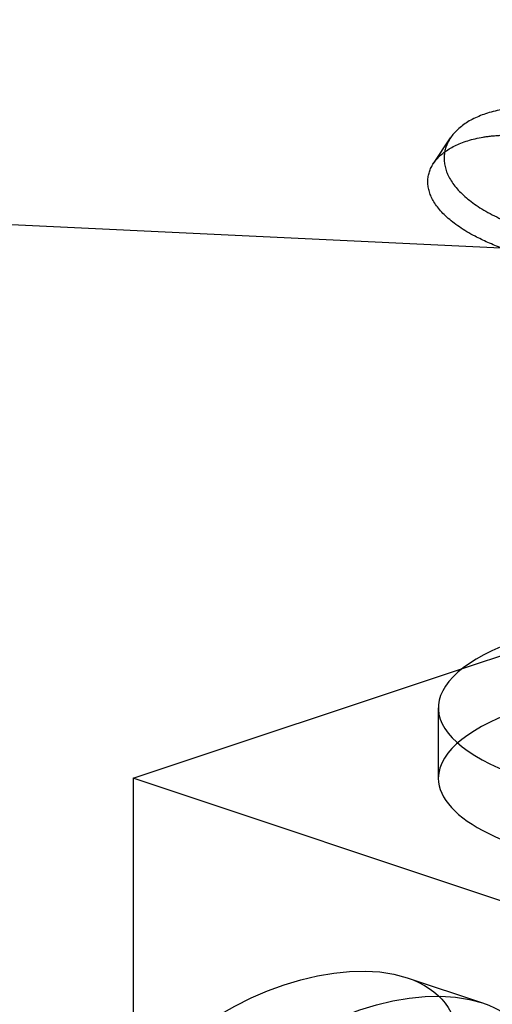
# Model space of a CAD drawing. Extents: x 30456 to 117396, y -125560 to 84388.
# Drawn here: x 61068 to 61090, y -29372 to -29326 of the extents above; entities that cross this region are included whole.
import ezdxf

# ---------------------------------------------------------------- set-up
doc = ezdxf.new("R2010")
doc.units = 0
doc.header["$MEASUREMENT"] = 0
doc.linetypes.add('DASHED', pattern=[0.75, 0.5, -0.25])
doc.linetypes.add('HIDDEN', pattern=[9.525, 6.35, -3.175])
doc.layers.add('DB_INOX', color=2, linetype='CONTINUOUS')
doc.layers.add('HUONG_MO', color=185, linetype='HIDDEN')

msp = doc.modelspace()

# ---------------------------------------------------------------- linework, layer by layer
at = {"layer": 'DB_INOX'}
for p, q in [((61101.027, -29337.509, 14961.601), (60534.681, -29310.54, 14999.741)), ((61073.624, -29361.828, 14927.209), (61089.041, -29356.689, 14934.476)), ((61087.908, -29358.528, 14931.875), (61087.908, -29361.828, 14927.209)), ((61073.624, -29361.828, 14927.209), (61073.624, -29408.968, 14860.542)), ((61101.908, -29371.256, 14913.875), (61073.624, -29361.828, 14927.209))]:
    msp.add_line(p, q, dxfattribs=at)
at = {"layer": 'DB_INOX', "extrusion": (-6.43014e-12, -0.816497, 0.57735)}
for centre, start_param, end_param in [((61101.908, -29358.528, 14931.875), 5.523133, 8.63938), ((61101.908, -29361.828, 14927.209), 0, 2.356194)]:
    msp.add_ellipse(centre, major_axis=(-14, 0), ratio=0.57735, start_param=start_param, end_param=end_param, dxfattribs=at)
at = {"layer": 'HUONG_MO', "linetype": 'DASHED', "ltscale": 100}
for p, q in [((61087.684, -29333.053, 14967.903), (61088.477, -29331.864, 14969.585)), ((61089.041, -29356.689, 14934.476), (61093.041, -29355.355, 14936.362)), ((61086.445, -29371.163, 14914.007), (61089.98, -29372.341, 14912.34))]:
    msp.add_line(p, q, dxfattribs=at)
at = {"layer": 'HUONG_MO', "linetype": 'DASHED', "ltscale": 100, "extrusion": (-6.43014e-12, -0.816497, 0.57735)}
msp.add_ellipse((61101.908, -29361.828, 14927.209), major_axis=(-14, 0), ratio=0.57735, start_param=3.141593, end_param=6.283185, dxfattribs=at)
at = {"layer": 'HUONG_MO', "linetype": 'DASHED', "ltscale": 100, "extrusion": (-6.43025e-12, -0.816497, 0.57735)}
for centre, major_axis in [((61080.695, -29376.913, 14905.875), (5.75, 5.75, 8.132)), ((61084.23, -29378.091, 14904.209), (-5.75, -5.75, -8.132))]:
    msp.add_ellipse(centre, major_axis=major_axis, ratio=0.57735, dxfattribs=at)
at = {"layer": 'HUONG_MO', "linetype": 'DASHED', "ltscale": 100}
for points, knots in [([(61092.528, -29330.45, 14971.583), (61092.229, -29330.436, 14971.603), (61091.937, -29330.437, 14971.602), (61091.375, -29330.469, 14971.557), (61091.104, -29330.501, 14971.512), (61090.335, -29330.64, 14971.315), (61089.879, -29330.793, 14971.098), (61089.118, -29331.191, 14970.536), (61088.812, -29331.436, 14970.19), (61088.375, -29331.974, 14969.428), (61088.244, -29332.268, 14969.012), (61088.151, -29332.859, 14968.176), (61088.185, -29333.178, 14967.726), (61088.452, -29333.829, 14966.804), (61088.685, -29334.162, 14966.334), (61089.358, -29334.805, 14965.425), (61089.798, -29335.116, 14964.985), (61090.863, -29335.689, 14964.174), (61091.486, -29335.951, 14963.804), (61092.171, -29336.179, 14963.481)], [-46.633036, -46.633036, -46.633036, -46.633036, -45.171037, -45.171037, -43.709038, -43.709038, -40.785041, -40.785041, -37.861043, -37.861043, -34.937045, -34.937045, -32.031913, -32.031913, -29.126782, -29.126782, -26.22165, -26.22165, -23.316518, -23.316518, -23.316518, -23.316518]), ([(61090.891, -29337.026, 14962.284), (61090.433, -29336.852, 14962.529), (61090.009, -29336.664, 14962.795), (61089.095, -29336.183, 14963.475), (61088.649, -29335.88, 14963.905), (61087.963, -29335.255, 14964.789), (61087.721, -29334.933, 14965.244), (61087.435, -29334.305, 14966.132), (61087.391, -29333.999, 14966.564), (61087.466, -29333.435, 14967.362), (61087.587, -29333.156, 14967.757), (61088.005, -29332.647, 14968.476), (61088.301, -29332.418, 14968.8), (61089.046, -29332.048, 14969.323), (61089.496, -29331.907, 14969.523), (61090.256, -29331.781, 14969.701), (61090.524, -29331.753, 14969.741), (61091.081, -29331.725, 14969.78), (61091.371, -29331.726, 14969.78), (61091.669, -29331.74, 14969.76)], [24.034134, 24.034134, 24.034134, 24.034134, 26.086203, 26.086203, 28.978923, 28.978923, 31.871642, 31.871642, 34.764362, 34.764362, 37.670013, 37.670013, 40.575665, 40.575665, 43.481317, 43.481317, 44.934142, 44.934142, 46.386968, 46.386968, 46.386968, 46.386968])]:
    msp.add_open_spline(points, degree=3, knots=knots, dxfattribs=at)

doc.saveas('drawing.dxf')
